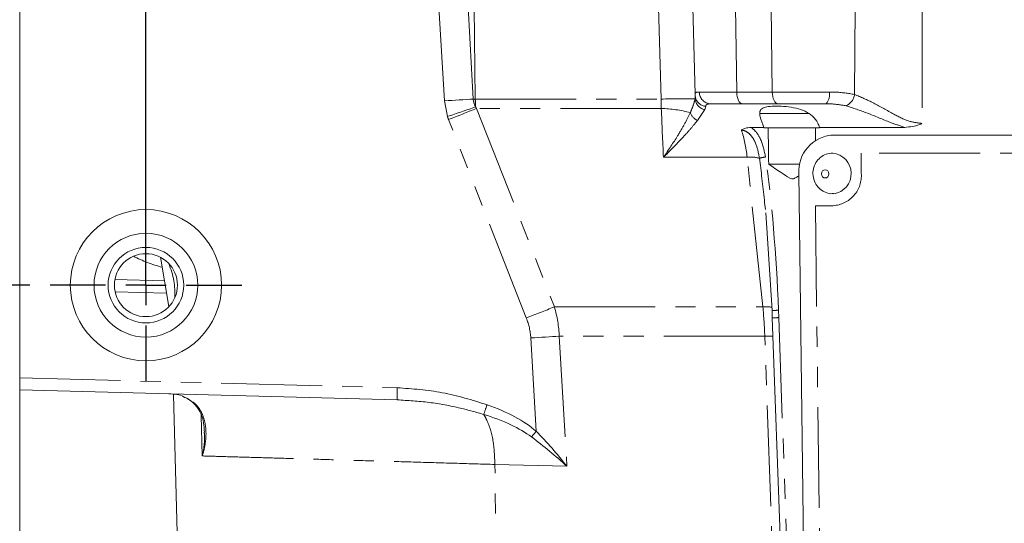
# Model space of a CAD drawing. Units: millimetres. Extents: x 11 to 1180, y 5 to 832.
# Drawn here: x 502 to 564, y 650 to 682 of the extents above; entities that cross this region are included whole.
import ezdxf

# ---------------------------------------------------------------- set-up
doc = ezdxf.new("R2010")
doc.units = ezdxf.units.MM
doc.linetypes.add('PHANTOM', pattern=[12.7, 6.35, -1.27, 1.27, -1.27, 1.27, -1.27])
doc.layers.add('SLD-0', color=7, linetype='Continuous')
doc.styles.add('SLDTEXTSTYLE0', font='TXT', dxfattribs={"width": 0.605})
doc.dimstyles.new('SLDDIMSTYLE1', dxfattribs={"dimtxt": 3, "dimasz": 3, "dimexe": 0, "dimexo": 0.0625, "dimgap": 0.75, "dimtad": 0, "dimdec": 1, "dimlfac": 2, "dimrnd": 1e-09, "dimzin": 12, "dimdsep": 46, "dimtxsty": 'SLDTEXTSTYLE0', "dimsah": 1, "dimcen": 0.09, "dimadec": 0, "dimazin": 3, "dimtfac": 1, "dimtdec": 3, "dimtofl": 0, "dimtmove": 0, "dimatfit": 3, "dimfxl": 0, "dimfrac": 2, "dimtolj": 1, "dimtzin": 12, "dimarcsym": 0})

# ---------------------------------------------------------------- blocks, each defined once
blk = doc.blocks.new('SW_SYMBOL_MOD_CL')
at = {"layer": 'SLD-0', "color": 0, "char_height": 776, "attachment_point": 5, "style": 'SLDTEXTSTYLE0'}
for s, insert in [('C', (400, 600)), ('L', (600, 300))]:
    blk.add_mtext(s, dxfattribs=dict(at, insert=insert))
blk = doc.blocks.new('_D_27')
at = {"layer": 'SLD-0'}
for p, q in [((510.257, 666.648), (510.257, 776.624)), ((605.507, 760.485), (605.507, 776.624)), ((510.257, 773.449), (538.822, 773.449)), ((605.507, 773.449), (576.941, 773.449))]:
    blk.add_line(p, q, dxfattribs=at)
for points in [[(510.257, 773.449), (513.257, 772.987), (513.257, 773.91)], [(605.507, 773.449), (602.507, 773.91), (602.507, 772.987)]]:
    blk.add_solid(points, dxfattribs=at)
at = {"layer": 'SLD-0', "xscale": 0.003867203219315895, "yscale": 0.003867203219315895, "zscale": 0.003867203219315895}
blk.add_blockref('SW_SYMBOL_MOD_CL', (570.806, 769.281), dxfattribs=at)
at = {"layer": 'SLD-0', "char_height": 3, "attachment_point": 1, "style": 'SLDTEXTSTYLE0'}
for s, insert in [('190.5', (552.729, 777.321)), ('FOR EYEBOLT', (540.806, 772.723))]:
    blk.add_mtext(s, dxfattribs=dict(at, insert=insert))
blk = doc.blocks.new('_D_28')
at = {"layer": 'SLD-0'}
for p, q in [((462.619, 675.284), (462.619, 791.354)), ((605.507, 760.485), (605.507, 791.354)), ((462.619, 788.179), (527.323, 788.179)), ((605.507, 788.179), (540.803, 788.179))]:
    blk.add_line(p, q, dxfattribs=at)
for points in [[(462.619, 788.179), (465.619, 787.717), (465.619, 788.64)], [(605.507, 788.179), (602.507, 788.64), (602.507, 787.717)]]:
    blk.add_solid(points, dxfattribs=at)
at = {"layer": 'SLD-0', "insert": (528.91, 789.748), "char_height": 3, "attachment_point": 1, "style": 'SLDTEXTSTYLE0'}
blk.add_mtext('285.8', dxfattribs=at)
blk = doc.blocks.new('_D_32')
at = {"layer": 'SLD-0'}
for p, q in [((546.549, 709.149), (419.538, 709.149)), ((422.713, 709.149), (422.713, 706.323)), ((422.713, 665.378), (422.713, 668.204)), ((502.954, 665.378), (419.538, 665.378))]:
    blk.add_line(p, q, dxfattribs=at)
for points in [[(422.713, 709.149), (422.251, 706.149), (423.174, 706.149)], [(422.713, 665.378), (423.174, 668.378), (422.251, 668.378)]]:
    blk.add_solid(points, dxfattribs=at)
at = {"layer": 'SLD-0', "xscale": 0.003867203219315895, "yscale": 0.003867203219315895, "zscale": 0.003867203219315895, "rotation": 90.0000000000004}
blk.add_blockref('SW_SYMBOL_MOD_CL', (426.88, 700.188), dxfattribs=at)
at = {"layer": 'SLD-0', "char_height": 3, "attachment_point": 1, "rotation": 90, "style": 'SLDTEXTSTYLE0'}
for s, insert in [('FOR EYEBOLT', (423.438, 670.188)), ('87.5', (418.84, 683.258))]:
    blk.add_mtext(s, dxfattribs=dict(at, insert=insert))
blk = doc.blocks.new('_D_35')
at = {"layer": 'SLD-0'}
for p, q in [((511.768, 709.149), (434.673, 709.149)), ((437.848, 709.149), (437.848, 703.017)), ((437.848, 674.014), (437.848, 680.146)), ((455.713, 674.014), (434.673, 674.014))]:
    blk.add_line(p, q, dxfattribs=at)
for points in [[(437.848, 709.149), (437.387, 706.149), (438.31, 706.149)], [(437.848, 674.014), (438.31, 677.014), (437.387, 677.014)]]:
    blk.add_solid(points, dxfattribs=at)
at = {"layer": 'SLD-0', "char_height": 3, "attachment_point": 1, "rotation": 90, "style": 'SLDTEXTSTYLE0'}
for s, insert in [('2 PLACES', (438.578, 682.13)), ('70.3', (433.981, 687.576))]:
    blk.add_mtext(s, dxfattribs=dict(at, insert=insert))
blk = doc.blocks.new('_D_36')
at = {"layer": 'SLD-0'}
for p, q in [((511.768, 709.149), (407.538, 709.149)), ((410.713, 709.149), (410.713, 691.904)), ((410.713, 651.789), (410.713, 669.033)), ((454.92, 651.789), (407.538, 651.789))]:
    blk.add_line(p, q, dxfattribs=at)
for points in [[(410.713, 709.149), (410.251, 706.149), (411.174, 706.149)], [(410.713, 651.789), (411.174, 654.789), (410.251, 654.789)]]:
    blk.add_solid(points, dxfattribs=at)
at = {"layer": 'SLD-0', "char_height": 3, "attachment_point": 1, "rotation": 90, "style": 'SLDTEXTSTYLE0'}
for s, insert in [('2 PLACES', (411.442, 671.018)), ('114.7', (406.845, 675.317))]:
    blk.add_mtext(s, dxfattribs=dict(at, insert=insert))
blk = doc.blocks.new('_D_37')
at = {"layer": 'SLD-0'}
for p, q in [((511.768, 709.149), (395.538, 709.149)), ((398.713, 709.149), (398.713, 680.792)), ((398.713, 629.564), (398.713, 657.921)), ((455.713, 629.564), (395.538, 629.564))]:
    blk.add_line(p, q, dxfattribs=at)
for points in [[(398.713, 709.149), (398.251, 706.149), (399.174, 706.149)], [(398.713, 629.564), (399.174, 632.564), (398.251, 632.564)]]:
    blk.add_solid(points, dxfattribs=at)
at = {"layer": 'SLD-0', "char_height": 3, "attachment_point": 1, "rotation": 90, "style": 'SLDTEXTSTYLE0'}
for s, insert in [('2 PLACES', (399.442, 659.905)), ('159.2', (394.845, 664.204))]:
    blk.add_mtext(s, dxfattribs=dict(at, insert=insert))
blk = doc.blocks.new('SW_CENTERMARKSYMBOL_24')
at = {"layer": 'SLD-0', "color": 0}
for p, q in [((0, 2.54), (0, 6.0325)), ((0, 0), (0, 1.27)), ((-2.54, 0), (-6.0325, 0)), ((0, 0), (-1.27, 0)), ((0, 0), (0, -1.27)), ((0, 0), (1.27, 0)), ((2.54, 0), (6.0325, 0)), ((0, -2.54), (0, -6.0325))]:
    blk.add_line(p, q, dxfattribs=at)

msp = doc.modelspace()

# ---------------------------------------------------------------- linework, layer by layer
at = {"color": 7, "linetype": 'Continuous', "lineweight": 15}
for p, q in [((502.306426, 659.535837), (502.306426, 682.904098)), ((544.694478, 682.904098), (544.838207, 677.415297)), ((544.874417, 677.179083), (544.869134, 677.199315)), ((547.817959, 676.808097), (545.829432, 676.808097)), ((550.062249, 676.808097), (547.817959, 676.808097)), ((553.095086, 676.808097), (550.062249, 676.808097)), ((548.912252, 676.202871), (548.912252, 676.192157)), ((550.896624, 676.192157), (548.912252, 676.192157)), ((552.002492, 676.192157), (550.896624, 676.192157)), ((549.180871, 675.323557), (548.382176, 675.323557)), ((549.444637, 675.284099), (549.181389, 675.284099)), ((552.422105, 675.284099), (549.444637, 675.284099)), ((552.685349, 675.284099), (552.422105, 675.284099)), ((558.045337, 675.323557), (552.684901, 675.323557)), ((553.498993, 674.835835), (553.380089, 674.829185)), ((577.274688, 674.832121), (553.485232, 674.832121)), ((553.604135, 674.83877), (553.498993, 674.835835)), ((577.393592, 674.83877), (553.604135, 674.83877)), ((551.437793, 672.998097), (549.476074, 672.998097)), ((551.382737, 672.419947), (552.161137, 608.941715)), ((549.286397, 669.932079), (549.688408, 663.788442)), ((511.165368, 667.142164), (511.708686, 664.025601)), ((511.559421, 664.881799), (508.315349, 664.966751)), ((549.705254, 663.327333), (551.75536, 605.414298)), ((502.306426, 659.535837), (502.306426, 658.774097)), ((526.082831, 658.151489), (502.306426, 658.774097)), ((502.306426, 658.774097), (502.306426, 638.454098)), ((511.992375, 658.473257), (512.507843, 638.788294))]:
    msp.add_line(p, q, dxfattribs=at)
at = {"color": 8, "linetype": 'PHANTOM', "lineweight": 0}
for p, q in [((529.049503, 676.99967), (528.707238, 682.904098)), ((530.547621, 682.904098), (530.859718, 677.106053)), ((531.000668, 677.106053), (530.929567, 682.904098)), ((542.702975, 677.106053), (542.545961, 682.904098)), ((547.461247, 677.550152), (547.395596, 682.904098)), ((549.705537, 677.550152), (549.639886, 682.904098)), ((554.878244, 677.401345), (554.921234, 682.904098)), ((559.144868, 682.904098), (559.130537, 675.57266)), ((544.844708, 677.115392), (544.847084, 677.261613)), ((545.110176, 677.550152), (547.461247, 677.550152)), ((547.461247, 677.550152), (549.705537, 677.550152)), ((549.705537, 677.550152), (553.291319, 677.550152)), ((529.245647, 676.00327), (529.049503, 676.99967)), ((530.859718, 677.106053), (531.000668, 677.106053)), ((531.000668, 677.106053), (542.702975, 677.106053)), ((542.714054, 676.514469), (542.702975, 677.106053)), ((545.510249, 676.649243), (545.45526, 676.443458)), ((531.082215, 676.514469), (535.979497, 664.009687)), ((542.714054, 676.514469), (531.082215, 676.514469)), ((545.45526, 676.443458), (544.992281, 675.764185)), ((534.211057, 663.311716), (529.313768, 675.816503)), ((553.485232, 674.832121), (553.604135, 674.83877)), ((548.119353, 673.442062), (542.850936, 673.442062)), ((549.107632, 664.009687), (548.119353, 673.442062)), ((575.493269, 673.689515), (555.294676, 673.689515)), ((555.294676, 673.689515), (555.310244, 672.419947)), ((553.539721, 670.388643), (552.417578, 670.388643)), ((552.417578, 670.388643), (553.146159, 610.973012)), ((508.30348, 665.728796), (511.426019, 665.647034)), ((535.979497, 664.009687), (549.107632, 664.009687)), ((550.093005, 663.797815), (550.110067, 663.334344)), ((550.110067, 663.334344), (552.160176, 605.421316)), ((534.838708, 656.172019), (534.492659, 662.054602)), ((549.231602, 662.160989), (536.288733, 662.160989)), ((536.288733, 662.160989), (536.771016, 653.962415)), ((550.95858, 613.375928), (549.231602, 662.160989)), ((502.306426, 659.535837), (526.082831, 658.913229)), ((513.807805, 654.615481), (513.738165, 657.196071)), ((532.365995, 643.363197), (532.234566, 654.081207)), ((536.771016, 653.962415), (532.234566, 654.081207))]:
    msp.add_line(p, q, dxfattribs=at)
at = {"color": 8, "linetype": 'PHANTOM', "lineweight": 0, "flags": 128}
for points in [[(547.817959, 676.808097), (547.749492, 676.822256), (547.683565, 676.864207), (547.622634, 676.932391), (547.568964, 677.024275), (547.524547, 677.136444), (547.491035, 677.264728), (547.46967, 677.404359), (547.461247, 677.550152)], [(550.062249, 676.808097), (549.993778, 676.822256), (549.927855, 676.864207), (549.866924, 676.932391), (549.813254, 677.024275), (549.768834, 677.136444), (549.735321, 677.264728), (549.713956, 677.404359), (549.705537, 677.550152)], [(530.859718, 677.106053), (530.64839, 677.093558), (530.43128, 677.080743), (530.209126, 677.067656), (529.982681, 677.054338), (529.752711, 677.040834), (529.52, 677.027188), (529.285329, 677.013453), (529.049503, 676.99967)], [(553.033034, 672.653448), (552.945247, 672.633637), (552.871308, 672.577217), (552.822476, 672.492784), (552.806186, 672.393188), (552.82492, 672.293589), (552.875819, 672.209155), (552.951144, 672.152735), (553.039419, 672.132924), (553.127209, 672.152735), (553.201145, 672.209155), (553.249976, 672.293589), (553.266267, 672.393188), (553.247536, 672.492784), (553.196633, 672.577217), (553.121312, 672.633637), (553.033034, 672.653448)], [(536.288733, 662.160989), (536.078805, 662.148479), (535.863245, 662.135657), (535.64276, 662.122566), (535.418088, 662.109245), (535.189981, 662.095744), (534.959192, 662.08211), (534.726495, 662.068378), (534.492659, 662.054602)]]:
    msp.add_lwpolyline(points, dxfattribs=at)
at = {"color": 7, "linetype": 'Continuous', "lineweight": 15}
for radius in [4.7625, 3.27025, 2.38125, 1.984375]:
    msp.add_circle((510.256623, 665.378097), radius, dxfattribs=at)
at = {"color": 8, "linetype": 'PHANTOM', "lineweight": 0}
for centre, radius, start, end in [((545.580902, 677.380463), 0.734625, 195.9099016, 264.48106946), ((545.85054, 677.548162), 0.740367, 179.84601394, 268.36632189), ((552.428909, 677.381238), 0.878796, 319.29309937, 11.08180315), ((554.013866, 677.483798), 0.868302, 292.70549352, 354.55103708), ((391.986249, 1082.019402), 428.589829, 288.67853912, 288.9292854), ((539.592261, 677.21051), 8.592228, 180.69657393, 184.02203065), ((543.937162, 639.657369), 37.469015, 88.6120892, 91.88759896), ((545.59643, 677.185088), 0.754947, 185.29703484, 259.22263641), ((392.957007, 1023.8948), 373.833743, 291.39234669, 291.68373529), ((542.563238, 669.074393), 7.441604, 74.61430613, 88.83872657), ((545.349233, 676.554361), 0.86706, 200.59927954, 245.68954506), ((548.333423, 671.26642), 2.186149, 75.10744904, 95.61946737), ((549.725689, 670.340378), 3.150178, 98.16911043, 105.2842202), ((553.418215, 672.281813), 1.897065, 273.67230101, 4.17566968), ((397.74221, 1011.670677), 374.135953, 291.39265166, 291.68380404), ((549.286411, 660.053869), 3.959856, 83.98616894, 92.58766186), ((549.711296, 671.550132), 7.761709, 269.83126477, 272.81885195), ((549.791228, 670.053593), 6.72681, 269.26769461, 272.71673249), ((550.957581, 605.667605), 56.519744, 91.22824113, 91.74994924), ((533.361542, 658.532359), 7.288669, 177.00464044, 182.99535956), ((549.131002, 651.64632), 18.460979, 160.38931831, 162.38923746), ((558.114253, 636.176254), 30.685201, 139.33448705, 140.20811951)]:
    msp.add_arc(centre, radius, start, end, dxfattribs=at)
at = {"color": 7, "linetype": 'Continuous', "lineweight": 15}
for centre, radius, start, end in [((553.629521, 672.583983), 2.252763, 93.67229275, 184.17572033), ((553.384088, 672.416183), 1.291159, 278.27323783, 84.88995971)]:
    msp.add_arc(centre, radius, start, end, dxfattribs=at)
at = {"color": 8, "linetype": 'PHANTOM', "lineweight": 0}
for centre, major_axis, ratio, start_param, end_param in [((547.195235, 677.212435), (16.356042, 0), 0.248470864, 3.290912286, 3.314192105), ((547.301618, 677.212435), (18.259149, 0), 0.445146712, 3.290912286, 3.314192105), ((551.043438, 663.293654), (-4.128386, 49.404633), 0.151258295, 1.287275473, 1.35128737), ((546.254617, 672.744097), (-0.075268, 4.063847), 0.468158628, 4.876317765, 5.335076901), ((548.089724, 663.328449), (-0.554602, 15.663067), 0.128839534, 4.737797753, 5.411138259), ((548.446434, 663.348396), (-0.905386, 15.532176), 0.086490316, 5.203010573, 5.409412308), ((513.996558, 675.284097), (9.702581, 0), 0.942429607, 4.226558664, 4.428195489), ((514.992582, 661.828541), (21.303452, 0), 0.596147524, 0.026179939, 0.172599451), ((543.2932, 661.828541), (-0.33114, 12.699054), 0.468035523, 4.726365032, 4.872784545), ((515.098965, 661.828541), (19.400345, 0), 0.445146712, 0.026179939, 0.172599451), ((525.251353, 654.107348), (10.853894, -0.280574), 0.444484454, 0.499533295, 0.941461434), ((525.2713, 654.107348), (10.497671, -0.271896), 0.387003626, 0.49955156, 0.941479699), ((534.868563, 653.856034), (-4.167646, 4.883281), 0.240073024, 4.5316386, 4.993495494), ((534.868563, 653.856034), (4.87365, -4.056249), 0.209968125, 1.349105683, 1.810962577)]:
    msp.add_ellipse(centre, major_axis=major_axis, ratio=ratio, start_param=start_param, end_param=end_param, dxfattribs=at)
at = {"color": 7, "linetype": 'Continuous', "lineweight": 15}
for centre, major_axis, ratio, start_param, end_param in [((550.896623, 678.28071), (-0.929749, 75.780221), 0.023133824, 1.609545151, 1.610066277), ((550.896623, 678.28071), (-0.790286, 64.413188), 0.023133824, 1.61705102, 1.65261606), ((550.896623, 678.28071), (-0.790286, 64.413188), 0.023133824, 4.653591902, 4.665566629), ((550.896623, 678.28071), (-0.929749, 75.780221), 0.023133824, 4.672551372, 4.673072498), ((548.446434, 663.348396), (-0.905386, 15.532176), 0.086490316, 5.160188999, 5.203010573)]:
    msp.add_ellipse(centre, major_axis=major_axis, ratio=ratio, start_param=start_param, end_param=end_param, dxfattribs=at)
at = {"color": 8, "linetype": 'PHANTOM', "lineweight": 0}
for points, knots in [([(544.846123, 677.415501), (544.843964, 677.431996), (544.830454, 677.535215), (544.98246, 677.543332), (545.110176, 677.550152)], [0, 0, 0, 0, 0.159797916, 1, 1, 1, 1]), ([(553.291319, 677.550152), (553.408918, 677.549621), (553.976476, 677.547056), (554.479471, 677.465781), (554.878244, 677.401345)], [0, 0, 0, 0, 0.207201261, 1, 1, 1, 1]), ([(554.878244, 677.401345), (555.277633, 677.232012), (556.078564, 676.892432), (557.254465, 676.199179), (558.287236, 675.671467), (558.880178, 675.601994), (559.130537, 675.57266)], [0, 0, 0, 0, 0.299916504, 0.60145108, 0.831720401, 1, 1, 1, 1]), ([(530.859718, 677.106053), (530.887335, 676.966623), (530.921806, 676.792585), (531.004709, 676.638493), (531.021195, 676.607851)], [0, 0, 0, 0, 0.801144056, 1, 1, 1, 1]), ([(544.53761, 676.249303), (544.607091, 676.411293), (544.74755, 676.738763), (544.812093, 676.98896), (544.844708, 677.115392)], [0, 0, 0, 0, 0.494672074, 1, 1, 1, 1]), ([(545.829432, 676.808097), (545.705008, 676.800315), (545.531243, 676.789448), (545.514892, 676.68025), (545.510249, 676.649243)], [0, 0, 0, 0, 0.716045879, 1, 1, 1, 1]), ([(554.349026, 676.682789), (554.032869, 676.737025), (553.631567, 676.805867), (553.188989, 676.807706), (553.095086, 676.808097)], [0, 0, 0, 0, 0.787826899, 1, 1, 1, 1]), ([(558.045337, 675.323557), (557.743864, 675.422381), (556.955079, 675.680948), (555.690904, 676.254664), (554.791114, 676.541741), (554.349026, 676.682789)], [0, 0, 0, 0, 0.23936492, 0.626282131, 1, 1, 1, 1]), ([(542.850936, 673.442062), (542.852642, 673.444495), (543.176597, 673.906331), (543.652482, 674.627924), (544.20235, 675.561084), (544.425221, 676.018592), (544.53761, 676.249303)], [0, 0, 0, 0, 0.002389634, 0.45365852, 0.724491552, 1, 1, 1, 1]), ([(544.992281, 675.764185), (544.843352, 675.579394), (544.542625, 675.206255), (543.84137, 674.435863), (543.248084, 673.830652), (542.853017, 673.444099), (542.850936, 673.442062)], [0, 0, 0, 0, 0.270509963, 0.546227469, 0.997609267, 1, 1, 1, 1]), ([(548.382176, 675.323557), (548.466817, 675.249392), (548.703416, 675.042074), (549.075977, 674.429078), (549.199103, 673.837787), (549.278064, 673.458591)], [0, 0, 0, 0, 0.166522163, 0.465488696, 1, 1, 1, 1]), ([(548.895279, 673.379135), (548.835197, 673.701608), (548.744128, 674.190395), (548.441889, 674.742744), (548.161773, 675.024051), (547.921108, 675.132683), (547.792055, 675.14063), (547.756167, 675.14284)], [0, 0, 0, 0, 0.422452484, 0.640330001, 0.811433157, 0.947562008, 1, 1, 1, 1]), ([(526.082831, 658.913229), (527.034442, 658.84483), (528.961553, 658.706316), (530.806796, 658.132694), (531.740854, 657.842327)], [0, 0, 0, 0, 0.493802108, 1, 1, 1, 1]), ([(512.630495, 658.351574), (512.873653, 658.224198), (513.48581, 657.903526), (513.894121, 657.14269), (514.060974, 656.295272), (514.027014, 655.47585), (513.900343, 654.909846), (513.808457, 654.617552), (513.807805, 654.615481)], [0, 0, 0, 0, 0.168091995, 0.423176225, 0.611364806, 0.79982782, 0.998581527, 1, 1, 1, 1]), ([(531.535218, 657.23167), (531.048141, 657.369448), (529.918053, 657.689114), (528.096029, 658.02881), (526.756027, 658.110466), (526.082831, 658.151489)], [0, 0, 0, 0, 0.273751579, 0.635143851, 1, 1, 1, 1]), ([(532.234566, 654.081207), (532.211488, 654.597158), (532.165331, 655.629061), (531.845368, 656.67061), (531.600249, 657.114028), (531.535218, 657.23167)], [0, 0, 0, 0, 0.423529272, 0.847058773, 1, 1, 1, 1]), ([(513.807805, 654.615481), (513.808347, 654.618046), (513.881652, 654.965218), (513.965751, 655.471871), (513.939216, 655.955157), (513.930949, 656.105731)], [0, 0, 0, 0, 0.005098959, 0.690024729, 1, 1, 1, 1]), ([(532.234566, 654.081207), (531.433933, 654.104423), (529.716874, 654.154214), (527.23552, 654.226156), (524.769308, 654.297667), (522.461962, 654.364561), (520.284618, 654.4277), (518.293233, 654.485425), (516.506232, 654.537249), (514.967109, 654.58187), (514.19424, 654.604277), (513.807805, 654.615481)], [0, 0, 0, 0, 0.092916395, 0.199270934, 0.305625605, 0.415070317, 0.524515044, 0.641315566, 0.758116115, 0.879058043, 1, 1, 1, 1])]:
    msp.add_open_spline(points, degree=3, knots=knots, dxfattribs=at)
at = {"color": 7, "linetype": 'Continuous', "lineweight": 15}
for points, knots in [([(544.847613, 677.412033), (544.846253, 677.373036), (544.843395, 677.291152), (544.864089, 677.231466), (544.874927, 677.200206)], [0, 0, 0, 0, 0.476245078, 1, 1, 1, 1]), ([(549.180871, 675.323557), (549.084996, 675.558686), (548.921317, 675.9601), (548.893048, 676.343468), (549.068224, 676.548889), (549.438845, 676.644357), (549.953188, 676.671392), (550.567931, 676.644086), (551.210728, 676.548033), (551.796684, 676.354127), (552.266827, 676.038715), (552.542612, 675.677519), (552.648137, 675.415014), (552.684901, 675.323557)], [0, 0, 0, 0, 0.133800323, 0.228425581, 0.323374617, 0.411528442, 0.499591127, 0.58904001, 0.678529222, 0.76663075, 0.854506101, 0.949309739, 1, 1, 1, 1]), ([(547.756167, 675.14284), (547.757257, 675.143646), (547.822309, 675.191812), (548.005912, 675.29209), (548.240528, 675.311711), (548.382176, 675.323557)], [0, 0, 0, 0, 0.0067041827, 0.4003056429, 1, 1, 1, 1]), ([(559.130537, 675.57266), (559.128113, 675.571468), (559.076008, 675.54584), (558.732489, 675.389142), (558.361504, 675.353734), (558.045337, 675.323557)], [0, 0, 0, 0, 0.0071560568, 0.1538623458, 1, 1, 1, 1]), ([(553.511622, 673.70256), (553.371286, 673.688478), (553.088057, 673.660057), (552.714336, 673.438883), (552.432488, 673.115538), (552.269998, 672.712456), (552.24591, 672.265546), (552.37311, 671.835517), (552.632681, 671.476198), (552.983511, 671.2389), (553.315314, 671.12479), (553.511326, 671.150425), (553.568596, 671.157915)], [0, 0, 0, 0, 0.104522187, 0.210950132, 0.315309449, 0.420514005, 0.529155032, 0.642816261, 0.748371901, 0.852936787, 0.957031743, 1, 1, 1, 1]), ([(551.384425, 672.282387), (551.372104, 672.274198), (551.294417, 672.222571), (551.178831, 672.151898), (551.041783, 672.084921), (550.922142, 672.078011), (550.651673, 672.202603), (550.179327, 672.534028), (549.736039, 672.826549), (549.476074, 672.998097)], [0, 0, 0, 0, 0.020042338, 0.126368081, 0.184655574, 0.227334231, 0.289379383, 0.583259901, 1, 1, 1, 1]), ([(512.074666, 664.582823), (512.07681, 664.943553), (512.081223, 665.68625), (511.826497, 666.385171), (511.695491, 666.744623)], [0, 0, 0, 0, 0.485702446, 1, 1, 1, 1]), ([(549.68801, 663.7883), (549.692228, 663.680819), (549.698258, 663.527173), (549.703557, 663.373505), (549.70515, 663.327333)], [0, 0, 0, 0, 0.6995359594, 1, 1, 1, 1]), ([(511.697533, 658.528183), (512.048261, 658.510191), (512.402413, 658.492024), (512.628311, 658.352919), (512.630495, 658.351574)], [0, 0, 0, 0, 0.9903319535, 1, 1, 1, 1]), ([(512.549544, 658.364009), (512.646929, 658.328077), (512.903099, 658.233559), (513.221891, 657.991292), (513.538249, 657.635201), (513.780163, 657.152283), (513.92604, 656.632163), (513.93317, 656.256408), (513.93603, 656.105656)], [0, 0, 0, 0, 0.093334155, 0.245515136, 0.421635955, 0.626100658, 0.849993159, 1, 1, 1, 1])]:
    msp.add_open_spline(points, degree=3, knots=knots, dxfattribs=at)

# ---------------------------------------------------------------- block references
at = {"layer": 'SLD-0'}
msp.add_blockref('SW_CENTERMARKSYMBOL_24', (510.256623, 665.378097), dxfattribs=at)

# ---------------------------------------------------------------- dimensions: what is measured, and where the dimension line sits
dim = msp.add_linear_dim(base=(605.506623, 788.178647), p1=(462.618923, 674.014097), p2=(605.506623, 759.21538), dimstyle='SLDDIMSTYLE1', dxfattribs=at)
dim.commit()
dim.dimension.update_dxf_attribs({"geometry": '_D_28', "text_midpoint": (534.062773, 788.178647), "dimtype": 160})
dim = msp.add_linear_dim(base=(605.506623, 773.448647), p1=(510.256623, 665.378097), p2=(605.506623, 759.21538), text='<>\\PFOR EYEBOLT {\\fGDT;q}', dimstyle='SLDDIMSTYLE1', dxfattribs=at)
dim.commit()
dim.dimension.update_dxf_attribs({"geometry": '_D_27', "text_midpoint": (557.881623, 773.448647), "dimtype": 160})
for base, p1, p2, text, picture, middle in [((398.712622, 709.148647), (456.983298, 629.564097), (513.037923, 709.148647), '<>\\P2 PLACES', '_D_37', (398.712622, 669.356372)), ((410.712622, 709.148647), (456.189548, 651.789097), (513.037923, 709.148647), '<>\\P2 PLACES', '_D_36', (410.712622, 680.468872)), ((422.712622, 665.378097), (547.81915, 709.148647), (504.224123, 665.378097), '<>\\PFOR EYEBOLT {\\fGDT;q}', '_D_32', (422.712622, 687.263372)), ((437.848332, 709.148647), (456.983298, 674.014097), (513.037923, 709.148647), '<>\\P2 PLACES', '_D_35', (437.848332, 691.581372))]:
    dim = msp.add_linear_dim(base=base, p1=p1, p2=p2, angle=90, text=text, dimstyle='SLDDIMSTYLE1', dxfattribs=at)
    dim.commit()
    dim.dimension.update_dxf_attribs({"geometry": picture, "text_midpoint": middle, "dimtype": 160})

doc.saveas('drawing.dxf')
